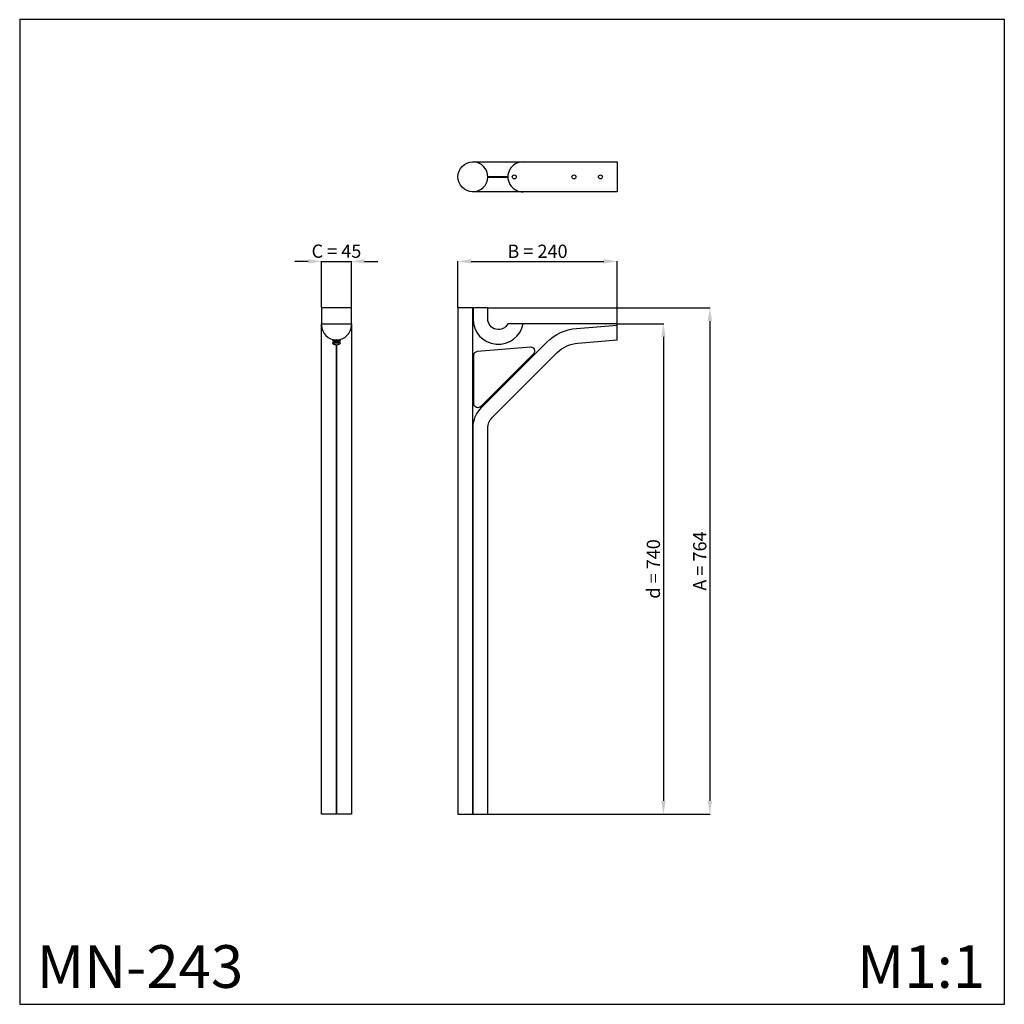
# Model space of a CAD drawing. Units: millimetres. Extents: x -1091 to 394, y 3452 to 4937.
import ezdxf

# ---------------------------------------------------------------- set-up
doc = ezdxf.new("R2010")
doc.units = ezdxf.units.MM
doc.header["$MEASUREMENT"] = 0
doc.styles.add('Arial', font='arial.ttf')
doc.dimstyles.new('Default', dxfattribs={"dimtxt": 20, "dimasz": 10, "dimexe": 0.5, "dimexo": 0.5, "dimgap": 0.25, "dimtad": 1, "dimtoh": 1, "dimdec": 0, "dimzin": 1, "dimdsep": 46, "dimtxsty": 'Arial', "dimcen": 0.5, "dimazin": 0, "dimtfac": 1, "dimtdec": 4, "dimtix": 1, "dimtmove": 1, "dimatfit": 3, "dimfxl": 1, "dimtolj": 1, "dimtzin": 1, "dimarcsym": 0})

# ---------------------------------------------------------------- blocks, each defined once
blk = doc.blocks.new('*D19')
at = {"color": 0, "lineweight": -2, "transparency": 16777216}
for p, q in [((-384.4, 4502.5), (-49.4, 4502.5)), ((-49.9, 4482.5), (-49.9, 3758.5)), ((-384.4, 3738.5), (-49.4, 3738.5))]:
    blk.add_line(p, q, dxfattribs=at)
at = {"color": 0, "lineweight": 50, "transparency": 16777216}
for points in [[(-53.2, 4482.5), (-46.6, 4482.5), (-49.9, 4502.5)], [(-53.2, 3758.5), (-46.6, 3758.5), (-49.9, 3738.5)]]:
    blk.add_solid(points, dxfattribs=at)
at = {"layer": 'Defpoints', "color": 0, "lineweight": 50, "transparency": 16777216}
for p in [(-384.9, 4502.5), (-384.9, 3738.5), (-49.9, 3738.5)]:
    blk.add_point(p, dxfattribs=at)
at = {"color": 0, "transparency": 16777216, "insert": (-65.1, 4120.5), "char_height": 20, "attachment_point": 5, "rotation": 90, "style": 'Arial'}
blk.add_mtext('\\A1;A = 764', dxfattribs=at)
blk = doc.blocks.new('*D20')
at = {"color": 0, "lineweight": -2, "transparency": 16777216}
for p, q in [((-189.4, 4478.5), (-119.4, 4478.5)), ((-119.9, 4458.5), (-119.9, 3758.5)), ((-384.4, 3738.5), (-119.4, 3738.5))]:
    blk.add_line(p, q, dxfattribs=at)
at = {"color": 0, "lineweight": 50, "transparency": 16777216}
for points in [[(-123.2, 4458.5), (-116.6, 4458.5), (-119.9, 4478.5)], [(-123.2, 3758.5), (-116.6, 3758.5), (-119.9, 3738.5)]]:
    blk.add_solid(points, dxfattribs=at)
at = {"layer": 'Defpoints', "color": 0, "lineweight": 50, "transparency": 16777216}
for p in [(-189.9, 4478.5), (-384.9, 3738.5), (-119.9, 3738.5)]:
    blk.add_point(p, dxfattribs=at)
at = {"color": 0, "transparency": 16777216, "insert": (-135.1, 4108.5), "char_height": 20, "attachment_point": 5, "rotation": 90, "style": 'Arial'}
blk.add_mtext('\\A1;d = 740', dxfattribs=at)
blk = doc.blocks.new('*D21')
at = {"color": 0, "lineweight": -2, "transparency": 16777216}
for p, q in [((-429.9, 4503), (-429.9, 4573)), ((-409.9, 4572.5), (-209.9, 4572.5)), ((-189.9, 4479), (-189.9, 4573))]:
    blk.add_line(p, q, dxfattribs=at)
at = {"color": 0, "lineweight": 50, "transparency": 16777216}
for points in [[(-409.9, 4575.9), (-409.9, 4569.2), (-429.9, 4572.5)], [(-209.9, 4575.9), (-209.9, 4569.2), (-189.9, 4572.5)]]:
    blk.add_solid(points, dxfattribs=at)
at = {"layer": 'Defpoints', "color": 0, "lineweight": 50, "transparency": 16777216}
for p in [(-189.9, 4572.5), (-429.9, 4502.5), (-189.9, 4478.5)]:
    blk.add_point(p, dxfattribs=at)
at = {"color": 0, "transparency": 16777216, "insert": (-309.9, 4587.7), "char_height": 20, "attachment_point": 5, "style": 'Arial'}
blk.add_mtext('\\A1;B = 240', dxfattribs=at)
blk = doc.blocks.new('*D22')
at = {"color": 0, "lineweight": -2, "transparency": 16777216}
for p, q in [((-655.7, 4572.5), (-675.7, 4572.5)), ((-635.7, 4503), (-635.7, 4573)), ((-635.7, 4572.5), (-590.7, 4572.5)), ((-590.7, 4503), (-590.7, 4573)), ((-570.7, 4572.5), (-550.7, 4572.5))]:
    blk.add_line(p, q, dxfattribs=at)
at = {"color": 0, "lineweight": 50, "transparency": 16777216}
for points in [[(-655.7, 4575.9), (-655.7, 4569.2), (-635.7, 4572.5)], [(-570.7, 4575.9), (-570.7, 4569.2), (-590.7, 4572.5)]]:
    blk.add_solid(points, dxfattribs=at)
at = {"layer": 'Defpoints', "color": 0, "lineweight": 50, "transparency": 16777216}
for p in [(-590.7, 4572.5), (-635.7, 4502.5), (-590.7, 4502.5)]:
    blk.add_point(p, dxfattribs=at)
at = {"color": 0, "transparency": 16777216, "insert": (-613.2, 4587.9), "char_height": 20, "attachment_point": 5, "style": 'Arial'}
blk.add_mtext('\\A1;C = 45', dxfattribs=at)
blk = doc.blocks.new('MN-243_764_240_b')
for p, q in [((22.2, 764), (22.2, 0)), ((22.8, 0), (22.8, 582.4))]:
    blk.add_line(p, q)
for points in [[(45, 764), (0, 764), (0, 0), (45, 0), (45, 582.4, -0.198912), (51.6, 598.3), (149.5, 696.3, -0.17872), (181, 710.7), (240, 715.6), (240, 740), (75.3, 740, -0.791796), (45, 747.1), (45, 764)], [(29.5, 698.3), (109.2, 704.9, -0.698153), (114, 694.6), (34.6, 615.3, -0.698605), (24, 619.1), (24, 692.4, -0.390468), (29.5, 698.3)]]:
    blk.add_lwpolyline(points, format="xyb", close=True)
for points in [[(22.8, 764), (22.8, 747.1, 0.909958), (98.5, 740)], [(22.8, 582.4, -0.19896), (35.9, 614), (133.9, 712, -0.177636), (179, 732.9), (240, 737.9)]]:
    blk.add_lwpolyline(points, format="xyb")
blk = doc.blocks.new('MN-243_764_240')
for p, q in [((-0.3, 714), (-0.3, 715.6)), ((-0.3, 713), (-0.3, 710.7)), ((0.3, 715.6), (0.3, 714)), ((0.3, 713), (0.3, 710.7)), ((-0.3, 708.3), (-0.3, 0)), ((0.3, 708.3), (0.3, 0))]:
    blk.add_line(p, q)
for points in [[(-22.5, 764), (-22.5, 740)], [(0.3, 764), (-0.3, 764)], [(22.5, 740), (22.5, 764)]]:
    blk.add_lwpolyline(points)
blk.add_lwpolyline([(-22.5, 740), (22.5, 740), (22.5, 0), (-22.5, 0)], close=True)
blk.add_arc((0, 738.1, -27.2), 22.5, 180.5774, 359.4226)
for points in [[(-0.3, 764), (-22.5, 764), (-22.5, 764)], [(22.5, 764), (22.5, 764), (0.3, 764)]]:
    blk.add_rational_spline(points, [1, 0.707106781187, 1], degree=2)
for points, knots in [([(-0.3, 714), (-1.1, 714), (-1.8, 714), (-3.2, 714.1), (-3.8, 714.2), (-4.9, 714.3), (-5.3, 714.3), (-5.7, 714.4), (-5.8, 714.4), (-6, 714.3), (-6, 714.3), (-6, 714.3), (-6, 714.2), (-6, 714.2), (-5.8, 714.1), (-5.7, 714.1), (-5.3, 713.9), (-4.9, 713.7), (-3.8, 713.4), (-3.2, 713.3), (-2.2, 713.2), (-1.8, 713.1), (-1.1, 713.1), (-0.7, 713), (-0.3, 713)], [19.642513, 19.642513, 19.642513, 19.642513, 21.939354, 21.939354, 24.234061, 24.234061, 26.531404, 26.531404, 27.677804, 27.677804, 28.824288, 28.824288, 28.824288, 29.979909, 29.979909, 31.13523, 31.13523, 33.447686, 33.447686, 35.764065, 35.764065, 36.921078, 36.921078, 38.078381, 38.078381, 38.078381, 38.078381]), ([(-0.3, 713), (-0.2, 713), (-0.1, 713), (0, 713), (0.1, 713), (0.2, 713), (0.3, 713)], [38.0783807, 38.0783807, 38.0783807, 38.0783807, 38.3785398, 38.3785398, 38.3785398, 38.6786989, 38.6786989, 38.6786989, 38.6786989]), ([(0.3, 713), (0.7, 713), (1.1, 713.1), (1.8, 713.1), (2.2, 713.2), (3.2, 713.3), (3.8, 713.4), (4.9, 713.7), (5.3, 713.9), (5.7, 714.1), (5.8, 714.1), (6, 714.2), (6, 714.2), (6, 714.3), (6, 714.3), (6, 714.3), (5.8, 714.4), (5.7, 714.4), (5.3, 714.3), (4.9, 714.3), (3.8, 714.2), (3.2, 714.1), (1.8, 714), (1.1, 714), (0.3, 714)], [38.678699, 38.678699, 38.678699, 38.678699, 39.836002, 39.836002, 40.993015, 40.993015, 43.309394, 43.309394, 45.62185, 45.62185, 46.777171, 46.777171, 47.932792, 47.932792, 47.932792, 49.079276, 49.079276, 50.225676, 50.225676, 52.523019, 52.523019, 54.817726, 54.817726, 57.114567, 57.114567, 57.114567, 57.114567]), ([(-1.5, 710.8), (-2.2, 710.8), (-2.8, 710.8), (-3.9, 710.9), (-4.4, 710.9), (-5.2, 711), (-5.5, 711), (-5.9, 710.9), (-6, 710.8), (-6, 710.7), (-6, 710.6), (-6, 710.5), (-5.8, 710.3), (-5.7, 710.2), (-5.3, 709.8), (-4.9, 709.6), (-4.1, 709.2), (-3.8, 709), (-3.2, 708.8), (-2.9, 708.7), (-2.2, 708.5), (-1.8, 708.5), (-1.1, 708.3), (-0.7, 708.3), (-0.3, 708.3)], [59.075781, 59.075781, 59.075781, 59.075781, 61.056008, 61.056008, 63.035772, 63.035772, 65.021761, 65.021761, 67.009812, 67.009812, 67.009812, 68.192893, 68.192893, 69.375279, 69.375279, 71.736763, 71.736763, 72.923505, 72.923505, 74.110838, 74.110838, 75.301363, 75.301363, 76.493, 76.493, 76.493, 76.493]), ([(-0.3, 708.3), (-0.2, 708.3), (-0.1, 708.3), (0, 708.3), (0.1, 708.3), (0.2, 708.3), (0.3, 708.3)], [37.9463241, 37.9463241, 37.9463241, 37.9463241, 38.2464999, 38.2464999, 38.2464999, 38.5466758, 38.5466758, 38.5466758, 38.5466758]), ([(0.3, 708.3), (0.7, 708.3), (1.1, 708.3), (1.8, 708.5), (2.2, 708.5), (2.9, 708.7), (3.2, 708.8), (3.8, 709), (4.1, 709.2), (4.9, 709.6), (5.3, 709.8), (5.7, 710.2), (5.8, 710.3), (6, 710.5), (6, 710.6), (6, 710.7), (6, 710.8), (5.9, 710.9), (5.5, 711), (5.2, 711), (4.4, 710.9), (3.9, 710.9), (2.8, 710.8), (2.2, 710.8), (1.5, 710.8)], [38.546676, 38.546676, 38.546676, 38.546676, 39.738312, 39.738312, 40.928838, 40.928838, 42.11617, 42.11617, 43.302912, 43.302912, 45.664396, 45.664396, 46.846782, 46.846782, 48.029863, 48.029863, 48.029863, 50.017914, 50.017914, 52.003903, 52.003903, 53.983667, 53.983667, 55.963895, 55.963895, 55.963895, 55.963895])]:
    blk.add_open_spline(points, degree=3, knots=knots)
for points, degree in [([(0.3, 715.6, -27.2), (0, 715.6, -27.2), (-0.3, 715.6, -27.2)], 2), ([(0, 714), (-0.1, 714), (-0.2, 714), (-0.3, 714)], 3), ([(0.3, 714), (0.2, 714), (0.1, 714), (0, 714)], 3), ([(-0.3, 710.7), (-0.7, 710.7), (-1.1, 710.8), (-1.5, 710.8)], 3), ([(0, 710.7), (-0.1, 710.7), (-0.2, 710.7), (-0.3, 710.7)], 3), ([(0.3, 710.7), (0.2, 710.7), (0.1, 710.7), (0, 710.7)], 3), ([(1.5, 710.8), (1.1, 710.8), (0.7, 710.7), (0.3, 710.7)], 3)]:
    blk.add_open_spline(points, degree=degree)
blk = doc.blocks.new('MN-243_764_240_t')
for p, q in [((45, 0.3), (75.3, 0.3)), ((45, -0.3), (75.3, -0.3))]:
    blk.add_line(p, q)
blk.add_lwpolyline([(22.2, 22.5), (240, 22.5), (240, -22.5), (22.2, -22.5, -0.986667)], format="xyb", close=True)
for centre in [(85, 0), (175, 0), (215, 0)]:
    blk.add_circle(centre, 3)
for centre, start, end in [((22.5, 0), 269.2412, 89.231), ((97.8, 0), 88.224, 271.776)]:
    blk.add_arc(centre, 22.5, start, end)

msp = doc.modelspace()

# ---------------------------------------------------------------- linework, layer by layer
msp.add_lwpolyline([(-1091, 3451.8), (394.3, 3451.8), (394.3, 4937.1), (-1091, 4937.1)], close=True)

# ---------------------------------------------------------------- block references
for name, p in [('MN-243_764_240_t', (-429.9, 4700)), ('MN-243_764_240', (-613.2, 3738.5)), ('MN-243_764_240_b', (-429.9, 3738.5))]:
    msp.add_blockref(name, p)

# ---------------------------------------------------------------- texts
at = {"char_height": 64.361, "attachment_point": 1, "line_spacing_factor": 0.963855}
for s, insert, width in [('\\fArial;MN-243', (-1065.2, 3541), 372.206), ('\\fArial;M1:1', (172.2, 3541), 240.771)]:
    msp.add_mtext(s, dxfattribs=dict(at, insert=insert, width=width))

# ---------------------------------------------------------------- dimensions: what is measured, and where the dimension line sits
for base, p1, p2, text, picture, middle in [((-590.7, 4572.5), (-635.7, 4502.5), (-590.7, 4502.5), 'C = <>', '*D22', (-613.2, 4587.9)), ((-189.9, 4572.5), (-429.9, 4502.5), (-189.9, 4478.5), 'B = <>', '*D21', (-309.9, 4587.7))]:
    dim = msp.add_linear_dim(base=base, p1=p1, p2=p2, text=text, dimstyle='Default', override={"dimasz": 20, "dimgap": 5})
    dim.commit()
    dim.dimension.update_dxf_attribs({"geometry": picture, "text_midpoint": middle})
for base, p1, text, picture, middle in [((-49.9, 3738.5), (-384.9, 4502.5), 'A = <>', '*D19', (-65.1, 4120.5)), ((-119.9, 3738.5), (-189.9, 4478.5), 'd = <>', '*D20', (-135.1, 4108.5))]:
    dim = msp.add_linear_dim(base=base, p1=p1, p2=(-384.9, 3738.5), angle=90, text=text, dimstyle='Default', override={"dimasz": 20, "dimgap": 5})
    dim.commit()
    dim.dimension.update_dxf_attribs({"geometry": picture, "text_midpoint": middle})

doc.saveas('drawing.dxf')
